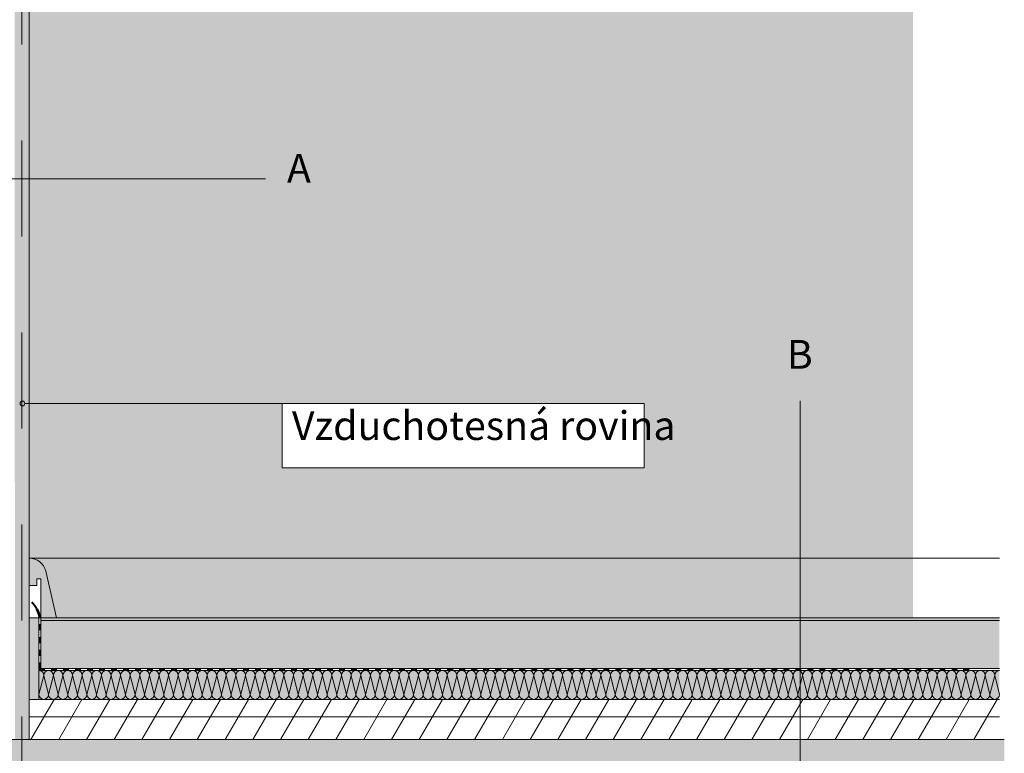
# Model space of a CAD drawing. Extents: x 3.24 to 6.65, y -5.38 to -2.98.
# Drawn here: x 3.95 to 4.98, y -4.72 to -3.95 of the extents above; entities that cross this region are included whole.
import ezdxf

# ---------------------------------------------------------------- set-up
doc = ezdxf.new("R2010")
doc.units = 0
doc.header["$MEASUREMENT"] = 0
doc.set_wipeout_variables(frame=1)
doc.linetypes.add('DASHED 1_1', pattern=[0.04, 0.02, -0.02])
for name, color, linetype, lineweight in [('0_Stift_Nr__1', 1, 'Continuous', 0), ('0_Stift_Nr__7', 7, 'Continuous', 0), ('AIRTIGHTNESS_Stift_Nr__20', 1, 'Continuous', 0), ('FARBEN_Stift_Nr__21', 21, 'Continuous', 0), ('FARBEN_Stift_Nr__30', 30, 'Continuous', 0), ('FARBEN_Stift_Nr__40', 40, 'Continuous', 0), ('FARBEN_Stift_Nr__7', 7, 'Continuous', 0), ('LINIEN_Stift_Nr__1', 1, 'Continuous', 0), ('LINIEN_Stift_Nr__7', 7, 'Continuous', 0), ('OBJEKTE_Stift_Nr__7', 7, 'Continuous', 0), ('STRUKTUR_Stift_Nr__7', 7, 'Continuous', 0)]:
    doc.layers.add(name, color=color, linetype=linetype, lineweight=lineweight)
for name, color, linetype, lineweight, true_color in [('FARBEN_Stift_Nr__241', 7, 'Continuous', 0, 0xfcebd8), ('FARBEN_Stift_Nr__253', 7, 'Continuous', 0, 0xf3f3f3), ('FARBEN_Stift_Nr__9', 7, 'Continuous', 0, 0xaaaaaa), ('STRUKTUR_Stift_Nr__9', 7, 'Continuous', 0, 0xaaaaaa)]:
    doc.layers.add(name, color=color, linetype=linetype, lineweight=lineweight, true_color=true_color)
doc.layers.add('LINIEN', color=7, linetype='Continuous')
doc.styles.add('ERSTELLTER_STIL_1', font='arial.ttf')

# ---------------------------------------------------------------- blocks, each defined once
blk = doc.blocks.new('weiche Dämmung')
at = {"layer": '0_Stift_Nr__7', "linetype": 'Continuous'}
for p, q in [((0, 0.005), (0.005, 0.025)), ((0.01, 0.005), (0.005, 0.025)), ((0.01, 0.005), (0.015, 0.025)), ((0.02, 0.005), (0.015, 0.025)), ((0.02, 0.005), (0.025, 0.025)), ((0.03, 0.005), (0.025, 0.025)), ((0.03, 0.005), (0.035, 0.025)), ((0.04, 0.005), (0.035, 0.025)), ((0.04, 0.005), (0.045, 0.025)), ((0.05, 0.005), (0.045, 0.025)), ((0.05, 0.005), (0.055, 0.025)), ((0.06, 0.005), (0.055, 0.025)), ((0.06, 0.005), (0.065, 0.025)), ((0.07, 0.005), (0.065, 0.025)), ((0.07, 0.005), (0.075, 0.025)), ((0.08, 0.005), (0.075, 0.025)), ((0.08, 0.005), (0.085, 0.025)), ((0.09, 0.005), (0.085, 0.025)), ((0.09, 0.005), (0.095, 0.025)), ((0.1, 0.005), (0.095, 0.025)), ((0.1, 0.005), (0.105, 0.025)), ((0.11, 0.005), (0.105, 0.025)), ((0.11, 0.005), (0.115, 0.025)), ((0.12, 0.005), (0.115, 0.025)), ((0.12, 0.005), (0.125, 0.025)), ((0.13, 0.005), (0.125, 0.025)), ((0.13, 0.005), (0.135, 0.025)), ((0.14, 0.005), (0.135, 0.025)), ((0.14, 0.005), (0.145, 0.025)), ((0.15, 0.005), (0.145, 0.025)), ((0.15, 0.005), (0.155, 0.025)), ((0.16, 0.005), (0.155, 0.025)), ((0.16, 0.005), (0.165, 0.025)), ((0.17, 0.005), (0.165, 0.025)), ((0.17, 0.005), (0.175, 0.025)), ((0.18, 0.005), (0.175, 0.025)), ((0.18, 0.005), (0.185, 0.025)), ((0.19, 0.005), (0.185, 0.025)), ((0.19, 0.005), (0.195, 0.025)), ((0.2, 0.005), (0.195, 0.025)), ((0.2, 0.005), (0.205, 0.025)), ((0.21, 0.005), (0.205, 0.025)), ((0.21, 0.005), (0.215, 0.025)), ((0.22, 0.005), (0.215, 0.025)), ((0.22, 0.005), (0.225, 0.025)), ((0.23, 0.005), (0.225, 0.025)), ((0.23, 0.005), (0.235, 0.025)), ((0.24, 0.005), (0.235, 0.025)), ((0.24, 0.005), (0.245, 0.025)), ((0.25, 0.005), (0.245, 0.025)), ((0.25, 0.005), (0.255, 0.025)), ((0.26, 0.005), (0.255, 0.025)), ((0.26, 0.005), (0.265, 0.025)), ((0.27, 0.005), (0.265, 0.025)), ((0.27, 0.005), (0.275, 0.025)), ((0.28, 0.005), (0.275, 0.025)), ((0.28, 0.005), (0.285, 0.025)), ((0.29, 0.005), (0.285, 0.025)), ((0.29, 0.005), (0.295, 0.025)), ((0.3, 0.005), (0.295, 0.025)), ((0.3, 0.005), (0.305, 0.025)), ((0.31, 0.005), (0.305, 0.025)), ((0.31, 0.005), (0.315, 0.025)), ((0.32, 0.005), (0.315, 0.025)), ((0.32, 0.005), (0.325, 0.025)), ((0.33, 0.005), (0.325, 0.025)), ((0.33, 0.005), (0.335, 0.025)), ((0.34, 0.005), (0.335, 0.025)), ((0.34, 0.005), (0.345, 0.025)), ((0.35, 0.005), (0.345, 0.025)), ((0.35, 0.005), (0.355, 0.025)), ((0.36, 0.005), (0.355, 0.025)), ((0.36, 0.005), (0.365, 0.025)), ((0.37, 0.005), (0.365, 0.025)), ((0.37, 0.005), (0.375, 0.025)), ((0.38, 0.005), (0.375, 0.025)), ((0.38, 0.005), (0.385, 0.025)), ((0.39, 0.005), (0.385, 0.025)), ((0.39, 0.005), (0.395, 0.025)), ((0.4, 0.005), (0.395, 0.025)), ((0.4, 0.005), (0.405, 0.025)), ((0.41, 0.005), (0.405, 0.025)), ((0.41, 0.005), (0.415, 0.025)), ((0.42, 0.005), (0.415, 0.025)), ((0.42, 0.005), (0.425, 0.025)), ((0.43, 0.005), (0.425, 0.025)), ((0.43, 0.005), (0.435, 0.025)), ((0.44, 0.005), (0.435, 0.025)), ((0.44, 0.005), (0.445, 0.025)), ((0.45, 0.005), (0.445, 0.025)), ((0.45, 0.005), (0.455, 0.025)), ((0.46, 0.005), (0.455, 0.025)), ((0.46, 0.005), (0.465, 0.025)), ((0.47, 0.005), (0.465, 0.025)), ((0.47, 0.005), (0.475, 0.025)), ((0.48, 0.005), (0.475, 0.025)), ((0.48, 0.005), (0.485, 0.025)), ((0.49, 0.005), (0.485, 0.025)), ((0.49, 0.005), (0.495, 0.025)), ((0.5, 0.005), (0.495, 0.025)), ((0.5, 0.005), (0.505, 0.025)), ((0.51, 0.005), (0.505, 0.025)), ((0.51, 0.005), (0.515, 0.025)), ((0.52, 0.005), (0.515, 0.025)), ((0.52, 0.005), (0.525, 0.025)), ((0.53, 0.005), (0.525, 0.025)), ((0.53, 0.005), (0.535, 0.025)), ((0.54, 0.005), (0.535, 0.025)), ((0.54, 0.005), (0.545, 0.025)), ((0.55, 0.005), (0.545, 0.025)), ((0.55, 0.005), (0.555, 0.025)), ((0.56, 0.005), (0.555, 0.025)), ((0.56, 0.005), (0.565, 0.025)), ((0.57, 0.005), (0.565, 0.025)), ((0.57, 0.005), (0.575, 0.025)), ((0.58, 0.005), (0.575, 0.025)), ((0.58, 0.005), (0.585, 0.025)), ((0.59, 0.005), (0.585, 0.025)), ((0.59, 0.005), (0.595, 0.025)), ((0.6, 0.005), (0.595, 0.025)), ((0.6, 0.005), (0.605, 0.025)), ((0.61, 0.005), (0.605, 0.025)), ((0.61, 0.005), (0.615, 0.025)), ((0.62, 0.005), (0.615, 0.025)), ((0.62, 0.005), (0.625, 0.025)), ((0.63, 0.005), (0.625, 0.025)), ((0.63, 0.005), (0.635, 0.025)), ((0.64, 0.005), (0.635, 0.025)), ((0.64, 0.005), (0.645, 0.025)), ((0.65, 0.005), (0.645, 0.025)), ((0.65, 0.005), (0.655, 0.025)), ((0.66, 0.005), (0.655, 0.025)), ((0.66, 0.005), (0.665, 0.025)), ((0.67, 0.005), (0.665, 0.025)), ((0.67, 0.005), (0.675, 0.025)), ((0.68, 0.005), (0.675, 0.025)), ((0.68, 0.005), (0.685, 0.025)), ((0.69, 0.005), (0.685, 0.025)), ((0.69, 0.005), (0.695, 0.025)), ((0.7, 0.005), (0.695, 0.025)), ((0.7, 0.005), (0.705, 0.025)), ((0.71, 0.005), (0.705, 0.025)), ((0.71, 0.005), (0.715, 0.025)), ((0.72, 0.005), (0.715, 0.025)), ((0.72, 0.005), (0.725, 0.025)), ((0.73, 0.005), (0.725, 0.025)), ((0.73, 0.005), (0.735, 0.025)), ((0.74, 0.005), (0.735, 0.025)), ((0.74, 0.005), (0.745, 0.025)), ((0.75, 0.005), (0.745, 0.025)), ((0.75, 0.005), (0.755, 0.025)), ((0.76, 0.005), (0.755, 0.025)), ((0.76, 0.005), (0.765, 0.025)), ((0.77, 0.005), (0.765, 0.025)), ((0.77, 0.005), (0.775, 0.025)), ((0.78, 0.005), (0.775, 0.025)), ((0.78, 0.005), (0.785, 0.025)), ((0.79, 0.005), (0.785, 0.025)), ((0.79, 0.005), (0.795, 0.025)), ((0.8, 0.005), (0.795, 0.025)), ((0.8, 0.005), (0.805, 0.025)), ((0.81, 0.005), (0.805, 0.025)), ((0.81, 0.005), (0.815, 0.025)), ((0.82, 0.005), (0.815, 0.025)), ((0.82, 0.005), (0.825, 0.025)), ((0.83, 0.005), (0.825, 0.025)), ((0.83, 0.005), (0.835, 0.025)), ((0.84, 0.005), (0.835, 0.025)), ((0.84, 0.005), (0.845, 0.025)), ((0.85, 0.005), (0.845, 0.025)), ((0.85, 0.005), (0.855, 0.025)), ((0.86, 0.005), (0.855, 0.025)), ((0.86, 0.005), (0.865, 0.025)), ((0.87, 0.005), (0.865, 0.025)), ((0.87, 0.005), (0.875, 0.025)), ((0.88, 0.005), (0.875, 0.025)), ((0.88, 0.005), (0.885, 0.025)), ((0.89, 0.005), (0.885, 0.025)), ((0.89, 0.005), (0.895, 0.025)), ((0.9, 0.005), (0.895, 0.025)), ((0.9, 0.005), (0.905, 0.025)), ((0.91, 0.005), (0.905, 0.025)), ((0.91, 0.005), (0.915, 0.025)), ((0.92, 0.005), (0.915, 0.025)), ((0.92, 0.005), (0.925, 0.025)), ((0.93, 0.005), (0.925, 0.025)), ((0.93, 0.005), (0.935, 0.025)), ((0.94, 0.005), (0.935, 0.025)), ((0.94, 0.005), (0.945, 0.025)), ((0.95, 0.005), (0.945, 0.025)), ((0.95, 0.005), (0.955, 0.025)), ((0.96, 0.005), (0.955, 0.025)), ((0.96, 0.005), (0.965, 0.025)), ((0.97, 0.005), (0.965, 0.025)), ((0.97, 0.005), (0.975, 0.025)), ((0.98, 0.005), (0.975, 0.025)), ((0.98, 0.005), (0.985, 0.025)), ((0.99, 0.005), (0.985, 0.025)), ((0.99, 0.005), (0.995, 0.025)), ((1, 0.005), (0.995, 0.025))]:
    blk.add_line(p, q, dxfattribs=at)
for centre, start, end in [((0, 0.025), 0, 90), ((0.01, 0.025), 90, 180), ((0.01, 0.025), 0, 90), ((0.02, 0.025), 90, 180), ((0.02, 0.025), 0, 90), ((0.03, 0.025), 90, 180), ((0.03, 0.025), 0, 90), ((0.04, 0.025), 90, 180), ((0.04, 0.025), 0, 90), ((0.05, 0.025), 90, 180), ((0.05, 0.025), 0, 90), ((0.06, 0.025), 90, 180), ((0.06, 0.025), 0, 90), ((0.07, 0.025), 90, 180), ((0.07, 0.025), 0, 90), ((0.08, 0.025), 90, 180), ((0.08, 0.025), 0, 90), ((0.09, 0.025), 90, 180), ((0.09, 0.025), 0, 90), ((0.1, 0.025), 90, 180), ((0.1, 0.025), 0, 90), ((0.11, 0.025), 90, 180), ((0.11, 0.025), 0, 90), ((0.12, 0.025), 90, 180), ((0.12, 0.025), 0, 90), ((0.13, 0.025), 90, 180), ((0.13, 0.025), 0, 90), ((0.14, 0.025), 90, 180), ((0.14, 0.025), 0, 90), ((0.15, 0.025), 90, 180), ((0.15, 0.025), 0, 90), ((0.16, 0.025), 90, 180), ((0.16, 0.025), 0, 90), ((0.17, 0.025), 90, 180), ((0.17, 0.025), 0, 90), ((0.18, 0.025), 90, 180), ((0.18, 0.025), 0, 90), ((0.19, 0.025), 90, 180), ((0.19, 0.025), 0, 90), ((0.2, 0.025), 90, 180), ((0.2, 0.025), 0, 90), ((0.21, 0.025), 90, 180), ((0.21, 0.025), 0, 90), ((0.22, 0.025), 90, 180), ((0.22, 0.025), 0, 90), ((0.23, 0.025), 90, 180), ((0.23, 0.025), 0, 90), ((0.24, 0.025), 90, 180), ((0.24, 0.025), 0, 90), ((0.25, 0.025), 90, 180), ((0.25, 0.025), 0, 90), ((0.26, 0.025), 90, 180), ((0.26, 0.025), 0, 90), ((0.27, 0.025), 90, 180), ((0.27, 0.025), 0, 90), ((0.28, 0.025), 90, 180), ((0.28, 0.025), 0, 90), ((0.29, 0.025), 90, 180), ((0.29, 0.025), 0, 90), ((0.3, 0.025), 90, 180), ((0.3, 0.025), 0, 90), ((0.31, 0.025), 90, 180), ((0.31, 0.025), 0, 90), ((0.32, 0.025), 90, 180), ((0.32, 0.025), 0, 90), ((0.33, 0.025), 90, 180), ((0.33, 0.025), 0, 90), ((0.34, 0.025), 90, 180), ((0.34, 0.025), 0, 90), ((0.35, 0.025), 90, 180), ((0.35, 0.025), 0, 90), ((0.36, 0.025), 90, 180), ((0.36, 0.025), 0, 90), ((0.37, 0.025), 90, 180), ((0.37, 0.025), 0, 90), ((0.38, 0.025), 90, 180), ((0.38, 0.025), 0, 90), ((0.39, 0.025), 90, 180), ((0.39, 0.025), 0, 90), ((0.4, 0.025), 90, 180), ((0.4, 0.025), 0, 90), ((0.41, 0.025), 90, 180), ((0.41, 0.025), 0, 90), ((0.42, 0.025), 90, 180), ((0.42, 0.025), 0, 90), ((0.43, 0.025), 90, 180), ((0.43, 0.025), 0, 90), ((0.44, 0.025), 90, 180), ((0.44, 0.025), 0, 90), ((0.45, 0.025), 90, 180), ((0.45, 0.025), 0, 90), ((0.46, 0.025), 90, 180), ((0.46, 0.025), 0, 90), ((0.47, 0.025), 90, 180), ((0.47, 0.025), 0, 90), ((0.48, 0.025), 90, 180), ((0.48, 0.025), 0, 90), ((0.49, 0.025), 90, 180), ((0.49, 0.025), 0, 90), ((0.5, 0.025), 90, 180), ((0.5, 0.025), 0, 90), ((0.51, 0.025), 90, 180), ((0.51, 0.025), 0, 90), ((0.52, 0.025), 90, 180), ((0.52, 0.025), 0, 90), ((0.53, 0.025), 90, 180), ((0.53, 0.025), 0, 90), ((0.54, 0.025), 90, 180), ((0.54, 0.025), 0, 90), ((0.55, 0.025), 90, 180), ((0.55, 0.025), 0, 90), ((0.56, 0.025), 90, 180), ((0.56, 0.025), 0, 90), ((0.57, 0.025), 90, 180), ((0.57, 0.025), 0, 90), ((0.58, 0.025), 90, 180), ((0.58, 0.025), 0, 90), ((0.59, 0.025), 90, 180), ((0.59, 0.025), 0, 90), ((0.6, 0.025), 90, 180), ((0.6, 0.025), 0, 90), ((0.61, 0.025), 90, 180), ((0.61, 0.025), 0, 90), ((0.62, 0.025), 90, 180), ((0.62, 0.025), 0, 90), ((0.63, 0.025), 90, 180), ((0.63, 0.025), 0, 90), ((0.64, 0.025), 90, 180), ((0.64, 0.025), 0, 90), ((0.65, 0.025), 90, 180), ((0.65, 0.025), 0, 90), ((0.66, 0.025), 90, 180), ((0.66, 0.025), 0, 90), ((0.67, 0.025), 90, 180), ((0.67, 0.025), 0, 90), ((0.68, 0.025), 90, 180), ((0.68, 0.025), 0, 90), ((0.69, 0.025), 90, 180), ((0.69, 0.025), 0, 90), ((0.7, 0.025), 90, 180), ((0.7, 0.025), 0, 90), ((0.71, 0.025), 90, 180), ((0.71, 0.025), 0, 90), ((0.72, 0.025), 90, 180), ((0.72, 0.025), 0, 90), ((0.73, 0.025), 90, 180), ((0.73, 0.025), 0, 90), ((0.74, 0.025), 90, 180), ((0.74, 0.025), 0, 90), ((0.75, 0.025), 90, 180), ((0.75, 0.025), 0, 90), ((0.76, 0.025), 90, 180), ((0.76, 0.025), 0, 90), ((0.77, 0.025), 90, 180), ((0.77, 0.025), 0, 90), ((0.78, 0.025), 90, 180), ((0.78, 0.025), 0, 90), ((0.79, 0.025), 90, 180), ((0.79, 0.025), 0, 90), ((0.8, 0.025), 90, 180), ((0.8, 0.025), 0, 90), ((0.81, 0.025), 90, 180), ((0.81, 0.025), 0, 90), ((0.82, 0.025), 90, 180), ((0.82, 0.025), 0, 90), ((0.83, 0.025), 90, 180), ((0.83, 0.025), 0, 90), ((0.84, 0.025), 90, 180), ((0.84, 0.025), 0, 90), ((0.85, 0.025), 90, 180), ((0.85, 0.025), 0, 90), ((0.86, 0.025), 90, 180), ((0.86, 0.025), 0, 90), ((0.87, 0.025), 90, 180), ((0.87, 0.025), 0, 90), ((0.88, 0.025), 90, 180), ((0.88, 0.025), 0, 90), ((0.89, 0.025), 90, 180), ((0.89, 0.025), 0, 90), ((0.9, 0.025), 90, 180), ((0.9, 0.025), 0, 90), ((0.91, 0.025), 90, 180), ((0.91, 0.025), 0, 90), ((0.92, 0.025), 90, 180), ((0.92, 0.025), 0, 90), ((0.93, 0.025), 90, 180), ((0.93, 0.025), 0, 90), ((0.94, 0.025), 90, 180), ((0.94, 0.025), 0, 90), ((0.95, 0.025), 90, 180), ((0.95, 0.025), 0, 90), ((0.96, 0.025), 90, 180), ((0.96, 0.025), 0, 90), ((0.97, 0.025), 90, 180), ((0.97, 0.025), 0, 90), ((0.98, 0.025), 90, 180), ((0.98, 0.025), 0, 90), ((0.99, 0.025), 90, 180), ((0.99, 0.025), 0, 90), ((1, 0.025), 90, 180), ((0.005, 0.005), 180, 270), ((0.005, 0.005), 270, 0), ((0.015, 0.005), 180, 270), ((0.015, 0.005), 270, 0), ((0.025, 0.005), 180, 270), ((0.025, 0.005), 270, 0), ((0.035, 0.005), 180, 270), ((0.035, 0.005), 270, 0), ((0.045, 0.005), 180, 270), ((0.045, 0.005), 270, 0), ((0.055, 0.005), 180, 270), ((0.055, 0.005), 270, 0), ((0.065, 0.005), 180, 270), ((0.065, 0.005), 270, 0), ((0.075, 0.005), 180, 270), ((0.075, 0.005), 270, 0), ((0.085, 0.005), 180, 270), ((0.085, 0.005), 270, 0), ((0.095, 0.005), 180, 270), ((0.095, 0.005), 270, 0), ((0.105, 0.005), 180, 270), ((0.105, 0.005), 270, 0), ((0.115, 0.005), 180, 270), ((0.115, 0.005), 270, 0), ((0.125, 0.005), 180, 270), ((0.125, 0.005), 270, 0), ((0.135, 0.005), 180, 270), ((0.135, 0.005), 270, 0), ((0.145, 0.005), 180, 270), ((0.145, 0.005), 270, 0), ((0.155, 0.005), 180, 270), ((0.155, 0.005), 270, 0), ((0.165, 0.005), 180, 270), ((0.165, 0.005), 270, 0), ((0.175, 0.005), 180, 270), ((0.175, 0.005), 270, 0), ((0.185, 0.005), 180, 270), ((0.185, 0.005), 270, 0), ((0.195, 0.005), 180, 270), ((0.195, 0.005), 270, 0), ((0.205, 0.005), 180, 270), ((0.205, 0.005), 270, 0), ((0.215, 0.005), 180, 270), ((0.215, 0.005), 270, 0), ((0.225, 0.005), 180, 270), ((0.225, 0.005), 270, 0), ((0.235, 0.005), 180, 270), ((0.235, 0.005), 270, 0), ((0.245, 0.005), 180, 270), ((0.245, 0.005), 270, 0), ((0.255, 0.005), 180, 270), ((0.255, 0.005), 270, 0), ((0.265, 0.005), 180, 270), ((0.265, 0.005), 270, 0), ((0.275, 0.005), 180, 270), ((0.275, 0.005), 270, 0), ((0.285, 0.005), 180, 270), ((0.285, 0.005), 270, 0), ((0.295, 0.005), 180, 270), ((0.295, 0.005), 270, 0), ((0.305, 0.005), 180, 270), ((0.305, 0.005), 270, 0), ((0.315, 0.005), 180, 270), ((0.315, 0.005), 270, 0), ((0.325, 0.005), 180, 270), ((0.325, 0.005), 270, 0), ((0.335, 0.005), 180, 270), ((0.335, 0.005), 270, 0), ((0.345, 0.005), 180, 270), ((0.345, 0.005), 270, 0), ((0.355, 0.005), 180, 270), ((0.355, 0.005), 270, 0), ((0.365, 0.005), 180, 270), ((0.365, 0.005), 270, 0), ((0.375, 0.005), 180, 270), ((0.375, 0.005), 270, 0), ((0.385, 0.005), 180, 270), ((0.385, 0.005), 270, 0), ((0.395, 0.005), 180, 270), ((0.395, 0.005), 270, 0), ((0.405, 0.005), 180, 270), ((0.405, 0.005), 270, 0), ((0.415, 0.005), 180, 270), ((0.415, 0.005), 270, 0), ((0.425, 0.005), 180, 270), ((0.425, 0.005), 270, 0), ((0.435, 0.005), 180, 270), ((0.435, 0.005), 270, 0), ((0.445, 0.005), 180, 270), ((0.445, 0.005), 270, 0), ((0.455, 0.005), 180, 270), ((0.455, 0.005), 270, 0), ((0.465, 0.005), 180, 270), ((0.465, 0.005), 270, 0), ((0.475, 0.005), 180, 270), ((0.475, 0.005), 270, 0), ((0.485, 0.005), 180, 270), ((0.485, 0.005), 270, 0), ((0.495, 0.005), 180, 270), ((0.495, 0.005), 270, 0), ((0.505, 0.005), 180, 270), ((0.505, 0.005), 270, 0), ((0.515, 0.005), 180, 270), ((0.515, 0.005), 270, 0), ((0.525, 0.005), 180, 270), ((0.525, 0.005), 270, 0), ((0.535, 0.005), 180, 270), ((0.535, 0.005), 270, 0), ((0.545, 0.005), 180, 270), ((0.545, 0.005), 270, 0), ((0.555, 0.005), 180, 270), ((0.555, 0.005), 270, 0), ((0.565, 0.005), 180, 270), ((0.565, 0.005), 270, 0), ((0.575, 0.005), 180, 270), ((0.575, 0.005), 270, 0), ((0.585, 0.005), 180, 270), ((0.585, 0.005), 270, 0), ((0.595, 0.005), 180, 270), ((0.595, 0.005), 270, 0), ((0.605, 0.005), 180, 270), ((0.605, 0.005), 270, 0), ((0.615, 0.005), 180, 270), ((0.615, 0.005), 270, 0), ((0.625, 0.005), 180, 270), ((0.625, 0.005), 270, 0), ((0.635, 0.005), 180, 270), ((0.635, 0.005), 270, 0), ((0.645, 0.005), 180, 270), ((0.645, 0.005), 270, 0), ((0.655, 0.005), 180, 270), ((0.655, 0.005), 270, 0), ((0.665, 0.005), 180, 270), ((0.665, 0.005), 270, 0), ((0.675, 0.005), 180, 270), ((0.675, 0.005), 270, 0), ((0.685, 0.005), 180, 270), ((0.685, 0.005), 270, 0), ((0.695, 0.005), 180, 270), ((0.695, 0.005), 270, 0), ((0.705, 0.005), 180, 270), ((0.705, 0.005), 270, 0), ((0.715, 0.005), 180, 270), ((0.715, 0.005), 270, 0), ((0.725, 0.005), 180, 270), ((0.725, 0.005), 270, 0), ((0.735, 0.005), 180, 270), ((0.735, 0.005), 270, 0), ((0.745, 0.005), 180, 270), ((0.745, 0.005), 270, 0), ((0.755, 0.005), 180, 270), ((0.755, 0.005), 270, 0), ((0.765, 0.005), 180, 270), ((0.765, 0.005), 270, 0), ((0.775, 0.005), 180, 270), ((0.775, 0.005), 270, 0), ((0.785, 0.005), 180, 270), ((0.785, 0.005), 270, 0), ((0.795, 0.005), 180, 270), ((0.795, 0.005), 270, 0), ((0.805, 0.005), 180, 270), ((0.805, 0.005), 270, 0), ((0.815, 0.005), 180, 270), ((0.815, 0.005), 270, 0), ((0.825, 0.005), 180, 270), ((0.825, 0.005), 270, 0), ((0.835, 0.005), 180, 270), ((0.835, 0.005), 270, 0), ((0.845, 0.005), 180, 270), ((0.845, 0.005), 270, 0), ((0.855, 0.005), 180, 270), ((0.855, 0.005), 270, 0), ((0.865, 0.005), 180, 270), ((0.865, 0.005), 270, 0), ((0.875, 0.005), 180, 270), ((0.875, 0.005), 270, 0), ((0.885, 0.005), 180, 270), ((0.885, 0.005), 270, 0), ((0.895, 0.005), 180, 270), ((0.895, 0.005), 270, 0), ((0.905, 0.005), 180, 270), ((0.905, 0.005), 270, 0), ((0.915, 0.005), 180, 270), ((0.915, 0.005), 270, 0), ((0.925, 0.005), 180, 270), ((0.925, 0.005), 270, 0), ((0.935, 0.005), 180, 270), ((0.935, 0.005), 270, 0), ((0.945, 0.005), 180, 270), ((0.945, 0.005), 270, 0), ((0.955, 0.005), 180, 270), ((0.955, 0.005), 270, 0), ((0.965, 0.005), 180, 270), ((0.965, 0.005), 270, 0), ((0.975, 0.005), 180, 270), ((0.975, 0.005), 270, 0), ((0.985, 0.005), 180, 270), ((0.985, 0.005), 270, 0), ((0.995, 0.005), 180, 270), ((0.995, 0.005), 270, 0)]:
    blk.add_arc(centre, 0.005, start, end, dxfattribs=at)
blk = doc.blocks.new('Linie_1', base_point=(4.2273, -4.3541))
at = {"layer": 'LINIEN_Stift_Nr__1', "linetype": 'Continuous'}
blk.add_line((4.2273, -4.3541), (3.9593, -4.3541), dxfattribs=at)
blk.add_circle((3.9568, -4.3541), 0.0025, dxfattribs=at)

msp = doc.modelspace()

# ---------------------------------------------------------------- hatches: boundary and pattern name
at = {"layer": 'FARBEN_Stift_Nr__21', "linetype": 'Continuous'}
msp.add_hatch(color=256, dxfattribs=at).paths.add_polyline_path([(4.9739, -4.5773), (3.9759, -4.5773), (3.9759, -4.5803), (4.9739, -4.5803)], flags=0)
at = {"layer": 'FARBEN_Stift_Nr__241', "linetype": 'Continuous'}
msp.add_hatch(color=256, dxfattribs=at).paths.add_polyline_path([(4.884, -3.6479), (3.964, -3.6479), (3.964, -4.5152, -0.02843), (3.966, -4.5153), (3.9691, -4.5153, -0.159519), (3.9785, -4.5229, -0.092078), (3.9811, -4.5288), (3.9922, -4.5773), (4.884, -4.5773)], flags=0)
at = {"layer": 'FARBEN_Stift_Nr__253', "linetype": 'Continuous'}
msp.add_hatch(color=256, dxfattribs=at).paths.add_polyline_path([(3.9759, -4.5803), (3.9759, -4.6303), (4.9739, -4.6303), (4.9739, -4.5803)], flags=0)
at = {"layer": 'FARBEN_Stift_Nr__30', "linetype": 'Continuous'}
msp.add_hatch(color=256, dxfattribs=at).paths.add_polyline_path([(3.9639, -4.5437), (3.9718, -4.5437), (3.9718, -4.5367), (3.9759, -4.5367), (3.9759, -4.5773), (3.9922, -4.5773), (3.9811, -4.5288, 0.349396), (3.9639, -4.5152)], flags=0)
at = {"layer": 'FARBEN_Stift_Nr__40', "linetype": 'Continuous'}
for points in [[(3.9639, -4.6623), (3.9739, -4.6623), (3.9739, -4.5773), (3.9639, -4.5773)], [(3.974, -4.6623), (4.9739, -4.6623), (4.9739, -4.6323), (3.974, -4.6323)]]:
    msp.add_hatch(color=256, dxfattribs=at).paths.add_polyline_path(points, flags=0)
at = {"layer": 'FARBEN_Stift_Nr__7', "linetype": 'Continuous'}
msp.add_hatch(color=256, dxfattribs=at).paths.add_polyline_path([(3.9658, -4.5617, -0.067869), (3.971, -4.5689), (3.9729, -4.5681, 0.076653), (3.9672, -4.5603)], flags=0)
at = {"layer": 'FARBEN_Stift_Nr__9', "linetype": 'Continuous'}
for points in [[(3.9739, -4.5773), (3.9759, -4.5773, 0.068231), (3.9729, -4.5681), (3.971, -4.5689, -0.071154)], [(4.9789, -4.7041), (3.7738, -4.7043), (3.7738, -4.8641), (4.4517, -4.8641), (4.9738, -4.8641), (4.9789, -4.8641)]]:
    msp.add_hatch(color=256, dxfattribs=at).paths.add_polyline_path(points, flags=0)
at = {"layer": 'OBJEKTE_Stift_Nr__7', "linetype": 'Continuous'}
for points in [[(3.9759, -4.5905), (3.9759, -4.5839), (3.9739, -4.5839), (3.9739, -4.5905)], [(3.9759, -4.6038), (3.9759, -4.5972), (3.9739, -4.5972), (3.9739, -4.6038)], [(3.9759, -4.617), (3.9759, -4.6104), (3.9739, -4.6104), (3.9739, -4.617)], [(3.9759, -4.6303), (3.9759, -4.6237), (3.9739, -4.6237), (3.9739, -4.6303)], [(3.9739, -4.6323), (3.9802, -4.6323), (3.9802, -4.6303), (3.9739, -4.6303)], [(3.9864, -4.6323), (3.9927, -4.6323), (3.9927, -4.6303), (3.9864, -4.6303)], [(3.9989, -4.6323), (4.0052, -4.6323), (4.0052, -4.6303), (3.9989, -4.6303)], [(4.0114, -4.6323), (4.0177, -4.6323), (4.0177, -4.6303), (4.0114, -4.6303)], [(4.0239, -4.6323), (4.0302, -4.6323), (4.0302, -4.6303), (4.0239, -4.6303)], [(4.0364, -4.6323), (4.0427, -4.6323), (4.0427, -4.6303), (4.0364, -4.6303)], [(4.0489, -4.6323), (4.0552, -4.6323), (4.0552, -4.6303), (4.0489, -4.6303)], [(4.0614, -4.6323), (4.0677, -4.6323), (4.0677, -4.6303), (4.0614, -4.6303)], [(4.0739, -4.6323), (4.0802, -4.6323), (4.0802, -4.6303), (4.0739, -4.6303)], [(4.0864, -4.6323), (4.0927, -4.6323), (4.0927, -4.6303), (4.0864, -4.6303)], [(4.0989, -4.6323), (4.1052, -4.6323), (4.1052, -4.6303), (4.0989, -4.6303)], [(4.1114, -4.6323), (4.1177, -4.6323), (4.1177, -4.6303), (4.1114, -4.6303)], [(4.1239, -4.6323), (4.1302, -4.6323), (4.1302, -4.6303), (4.1239, -4.6303)], [(4.1364, -4.6323), (4.1427, -4.6323), (4.1427, -4.6303), (4.1364, -4.6303)], [(4.1489, -4.6323), (4.1552, -4.6323), (4.1552, -4.6303), (4.1489, -4.6303)], [(4.1614, -4.6323), (4.1677, -4.6323), (4.1677, -4.6303), (4.1614, -4.6303)], [(4.1739, -4.6323), (4.1802, -4.6323), (4.1802, -4.6303), (4.1739, -4.6303)], [(4.1864, -4.6323), (4.1927, -4.6323), (4.1927, -4.6303), (4.1864, -4.6303)], [(4.1989, -4.6323), (4.2052, -4.6323), (4.2052, -4.6303), (4.1989, -4.6303)], [(4.2114, -4.6323), (4.2177, -4.6323), (4.2177, -4.6303), (4.2114, -4.6303)], [(4.2239, -4.6323), (4.2302, -4.6323), (4.2302, -4.6303), (4.2239, -4.6303)], [(4.2364, -4.6323), (4.2427, -4.6323), (4.2427, -4.6303), (4.2364, -4.6303)], [(4.2489, -4.6323), (4.2552, -4.6323), (4.2552, -4.6303), (4.2489, -4.6303)], [(4.2614, -4.6323), (4.2677, -4.6323), (4.2677, -4.6303), (4.2614, -4.6303)], [(4.2739, -4.6323), (4.2802, -4.6323), (4.2802, -4.6303), (4.2739, -4.6303)], [(4.2864, -4.6323), (4.2927, -4.6323), (4.2927, -4.6303), (4.2864, -4.6303)], [(4.2989, -4.6323), (4.3052, -4.6323), (4.3052, -4.6303), (4.2989, -4.6303)], [(4.3114, -4.6323), (4.3177, -4.6323), (4.3177, -4.6303), (4.3114, -4.6303)], [(4.3239, -4.6323), (4.3302, -4.6323), (4.3302, -4.6303), (4.3239, -4.6303)], [(4.3364, -4.6323), (4.3427, -4.6323), (4.3427, -4.6303), (4.3364, -4.6303)], [(4.3489, -4.6323), (4.3552, -4.6323), (4.3552, -4.6303), (4.3489, -4.6303)], [(4.3614, -4.6323), (4.3677, -4.6323), (4.3677, -4.6303), (4.3614, -4.6303)], [(4.3739, -4.6323), (4.3802, -4.6323), (4.3802, -4.6303), (4.3739, -4.6303)], [(4.3864, -4.6323), (4.3927, -4.6323), (4.3927, -4.6303), (4.3864, -4.6303)], [(4.3989, -4.6323), (4.4052, -4.6323), (4.4052, -4.6303), (4.3989, -4.6303)], [(4.4114, -4.6323), (4.4177, -4.6323), (4.4177, -4.6303), (4.4114, -4.6303)], [(4.4239, -4.6323), (4.4302, -4.6323), (4.4302, -4.6303), (4.4239, -4.6303)], [(4.4364, -4.6323), (4.4427, -4.6323), (4.4427, -4.6303), (4.4364, -4.6303)], [(4.4489, -4.6323), (4.4552, -4.6323), (4.4552, -4.6303), (4.4489, -4.6303)], [(4.4614, -4.6323), (4.4677, -4.6323), (4.4677, -4.6303), (4.4614, -4.6303)], [(4.4739, -4.6323), (4.4802, -4.6323), (4.4802, -4.6303), (4.4739, -4.6303)], [(4.4864, -4.6323), (4.4927, -4.6323), (4.4927, -4.6303), (4.4864, -4.6303)], [(4.4989, -4.6323), (4.5052, -4.6323), (4.5052, -4.6303), (4.4989, -4.6303)], [(4.5114, -4.6323), (4.5177, -4.6323), (4.5177, -4.6303), (4.5114, -4.6303)], [(4.5239, -4.6323), (4.5302, -4.6323), (4.5302, -4.6303), (4.5239, -4.6303)], [(4.5364, -4.6323), (4.5427, -4.6323), (4.5427, -4.6303), (4.5364, -4.6303)], [(4.5489, -4.6323), (4.5552, -4.6323), (4.5552, -4.6303), (4.5489, -4.6303)], [(4.5614, -4.6323), (4.5677, -4.6323), (4.5677, -4.6303), (4.5614, -4.6303)], [(4.5739, -4.6323), (4.5802, -4.6323), (4.5802, -4.6303), (4.5739, -4.6303)], [(4.5864, -4.6323), (4.5927, -4.6323), (4.5927, -4.6303), (4.5864, -4.6303)], [(4.5989, -4.6323), (4.6052, -4.6323), (4.6052, -4.6303), (4.5989, -4.6303)], [(4.6114, -4.6323), (4.6177, -4.6323), (4.6177, -4.6303), (4.6114, -4.6303)], [(4.6239, -4.6323), (4.6302, -4.6323), (4.6302, -4.6303), (4.6239, -4.6303)], [(4.6364, -4.6323), (4.6427, -4.6323), (4.6427, -4.6303), (4.6364, -4.6303)], [(4.6489, -4.6323), (4.6552, -4.6323), (4.6552, -4.6303), (4.6489, -4.6303)], [(4.6614, -4.6323), (4.6677, -4.6323), (4.6677, -4.6303), (4.6614, -4.6303)], [(4.6739, -4.6323), (4.6802, -4.6323), (4.6802, -4.6303), (4.6739, -4.6303)], [(4.6864, -4.6323), (4.6927, -4.6323), (4.6927, -4.6303), (4.6864, -4.6303)], [(4.6989, -4.6323), (4.7052, -4.6323), (4.7052, -4.6303), (4.6989, -4.6303)], [(4.7114, -4.6323), (4.7177, -4.6323), (4.7177, -4.6303), (4.7114, -4.6303)], [(4.724, -4.6323), (4.7302, -4.6323), (4.7302, -4.6303), (4.724, -4.6303)], [(4.7365, -4.6323), (4.7427, -4.6323), (4.7427, -4.6303), (4.7365, -4.6303)], [(4.749, -4.6323), (4.7552, -4.6323), (4.7552, -4.6303), (4.749, -4.6303)], [(4.7615, -4.6323), (4.7677, -4.6323), (4.7677, -4.6303), (4.7615, -4.6303)], [(4.774, -4.6323), (4.7802, -4.6323), (4.7802, -4.6303), (4.774, -4.6303)], [(4.7865, -4.6323), (4.7927, -4.6323), (4.7927, -4.6303), (4.7865, -4.6303)], [(4.799, -4.6323), (4.8052, -4.6323), (4.8052, -4.6303), (4.799, -4.6303)], [(4.8115, -4.6323), (4.8177, -4.6323), (4.8177, -4.6303), (4.8115, -4.6303)], [(4.824, -4.6323), (4.8302, -4.6323), (4.8302, -4.6303), (4.824, -4.6303)], [(4.8365, -4.6323), (4.8427, -4.6323), (4.8427, -4.6303), (4.8365, -4.6303)], [(4.849, -4.6323), (4.8552, -4.6323), (4.8552, -4.6303), (4.849, -4.6303)], [(4.8615, -4.6323), (4.8677, -4.6323), (4.8677, -4.6303), (4.8615, -4.6303)], [(4.874, -4.6323), (4.8802, -4.6323), (4.8802, -4.6303), (4.874, -4.6303)], [(4.8865, -4.6323), (4.8927, -4.6323), (4.8927, -4.6303), (4.8865, -4.6303)], [(4.899, -4.6323), (4.9052, -4.6323), (4.9052, -4.6303), (4.899, -4.6303)], [(4.9115, -4.6323), (4.9177, -4.6323), (4.9177, -4.6303), (4.9115, -4.6303)], [(4.924, -4.6323), (4.9302, -4.6323), (4.9302, -4.6303), (4.924, -4.6303)], [(4.9361, -4.6323), (4.9424, -4.6323), (4.9424, -4.6303), (4.9361, -4.6303)]]:
    msp.add_hatch(color=256, dxfattribs=at).paths.add_polyline_path(points, flags=0)
at = {"layer": 'STRUKTUR_Stift_Nr__7', "linetype": 'Continuous'}
h = msp.add_hatch(dxfattribs=at)
h.set_pattern_fill('6A_POLYSTYROL', color=256, style=0, pattern_type=2)
h.set_pattern_definition([(0, (3.070045, -6.355511), (0, 0.025), []), (60, (3.070045, -6.355511), (-0.02165064, 0.0125), [])])
h.paths.add_polyline_path([(3.9639, -4.6623), (3.9639, -4.7043), (4.9739, -4.7043), (4.9739, -4.6623)], flags=0)
at = {"layer": 'STRUKTUR_Stift_Nr__9', "linetype": 'Continuous'}
h = msp.add_hatch(dxfattribs=at)
h.set_pattern_fill('7B_SAND', color=256, style=0, pattern_type=2)
h.set_pattern_definition([(45, (3.0647685, -6.299374), (-0.005727565, 0.005727565), [0, -0.0054, 0, -0.0081]), (110, (3.0827685, -6.299374), (0.00761151, 0.002770363), [0, -0.00396, 0, -0.00684])])
h.paths.add_polyline_path([(3.9639, -4.7043), (3.9638, -3.504), (3.9488, -3.504), (3.9489, -4.7043)], flags=0)

# ---------------------------------------------------------------- linework, layer by layer
at = {"layer": 'AIRTIGHTNESS_Stift_Nr__20', "linetype": 'DASHED 1_1'}
msp.add_line((3.9563, -5.3801), (3.9563, -3.404), dxfattribs=at)
at = {"layer": 'FARBEN_Stift_Nr__7', "linetype": 'Continuous', "flags": 128}
msp.add_lwpolyline([(3.9739, -4.5773, 0.071154), (3.971, -4.5689), (3.9729, -4.5681, -0.068231), (3.9759, -4.5773)], format="xyb", close=True, dxfattribs=at)
at = {"layer": 'LINIEN_Stift_Nr__7', "linetype": 'Continuous'}
for p, q in [((3.9639, -4.7043), (3.9639, -3.504)), ((4.2097, -4.1201), (3.329, -4.1201)), ((4.7663, -4.3512), (4.7663, -5.1396)), ((3.9639, -4.5152), (4.9739, -4.5152)), ((3.9811, -4.5288), (3.9922, -4.5773)), ((3.9718, -4.5367), (3.9718, -4.5437)), ((3.9759, -4.5367), (3.9718, -4.5367)), ((3.9759, -4.5367), (3.9759, -4.5773)), ((3.9718, -4.5437), (3.9639, -4.5437)), ((3.9739, -4.5773), (3.9639, -4.5773)), ((4.9739, -4.5773), (3.9759, -4.5773)), ((3.9759, -4.5803), (3.9759, -4.6303)), ((3.9759, -4.5803), (4.9739, -4.5803)), ((3.9639, -4.6623), (4.9739, -4.6623)), ((3.7738, -4.7043), (4.9789, -4.7043))]:
    msp.add_line(p, q, dxfattribs=at)
msp.add_arc((3.9639, -4.5328), 0.0176, 12.9632, 90, dxfattribs=at)
at = {"layer": 'OBJEKTE_Stift_Nr__7', "linetype": 'Continuous'}
for p, q in [((3.9759, -4.5773), (3.9739, -4.5773)), ((3.9739, -4.5773), (3.9739, -4.6623)), ((3.9759, -4.6303), (3.9759, -4.5773)), ((3.9739, -4.6303), (3.9759, -4.6303)), ((3.9739, -4.6303), (3.9739, -4.6323)), ((4.9739, -4.6303), (3.9739, -4.6303)), ((3.9739, -4.6323), (4.9739, -4.6323)), ((3.9639, -4.6623), (3.9639, -4.6643))]:
    msp.add_line(p, q, dxfattribs=at)

# ---------------------------------------------------------------- block references
at = {"color": 4, "linetype": 'Continuous', "lineweight": 0, "xscale": -1}
msp.add_blockref('weiche Dämmung', (4.974, -4.6623), dxfattribs=at)
at = {"layer": 'LINIEN', "color": 1, "linetype": 'Continuous', "lineweight": 0}
msp.add_blockref('Linie_1', (4.2273, -4.3541), dxfattribs=at)

# ---------------------------------------------------------------- texts
at = {"layer": '0_Stift_Nr__7', "linetype": 'Continuous', "char_height": 0.03, "attachment_point": 7, "style": 'ERSTELLTER_STIL_1'}
for s, insert in [('{A}', (4.2322, -4.1334)), ('{B}', (4.7526, -4.3273))]:
    msp.add_mtext(s, dxfattribs=dict(at, insert=insert))

# ---------------------------------------------------------------- next in the draw order: wipeouts: each hides what was drawn before it
at = {"linetype": 'Continuous', "ltscale": 24.950323}
msp.add_wipeout([(4.2273, -4.3541), (4.6041, -4.3541), (4.6041, -4.4213), (4.2273, -4.4213)], dxfattribs=at).dxf.layer = '0_Stift_Nr__7'

# ---------------------------------------------------------------- next in the draw order: linework, layer by layer
at = {"layer": '0_Stift_Nr__1', "linetype": 'Continuous', "flags": 128}
msp.add_lwpolyline([(4.2273, -4.3541), (4.6041, -4.3541), (4.6041, -4.4213), (4.2273, -4.4213)], close=True, dxfattribs=at)

# ---------------------------------------------------------------- next in the draw order: texts
at = {"layer": '0_Stift_Nr__7', "linetype": 'Continuous', "insert": (4.2373, -4.4015), "char_height": 0.03, "attachment_point": 7, "style": 'ERSTELLTER_STIL_1'}
msp.add_mtext('Vzduchotesná rovina', dxfattribs=at)

doc.saveas('drawing.dxf')
